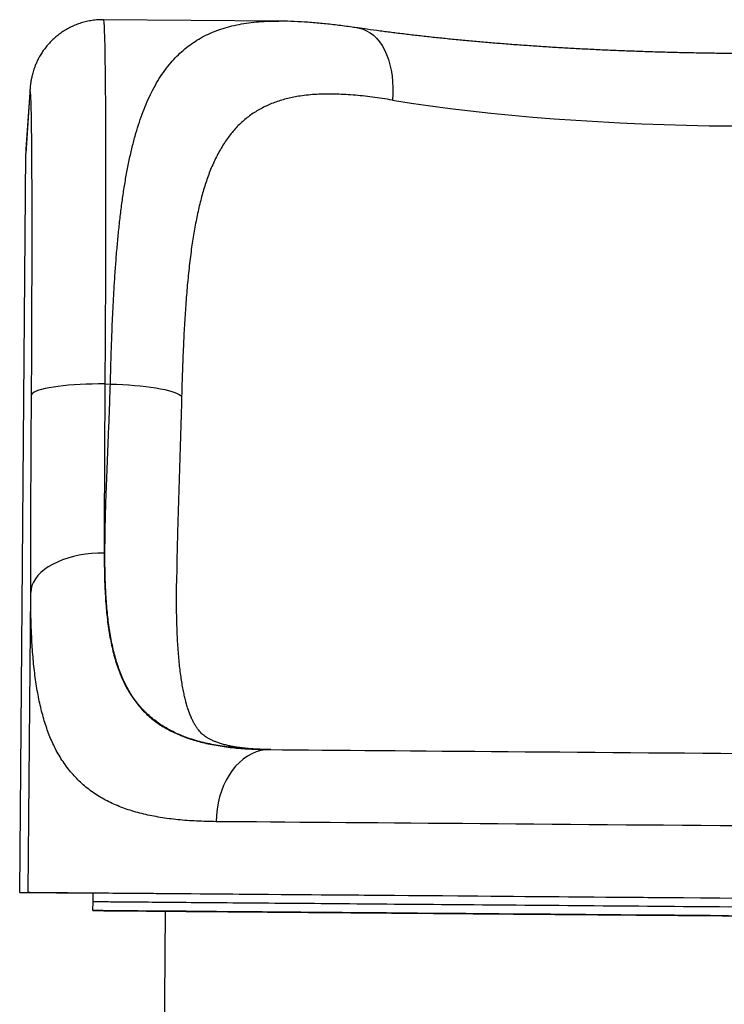
# Model space of a CAD drawing. Units: millimetres. Extents: x 14 to 555, y 0 to 381.
# Drawn here: x 419 to 436, y 283 to 308 of the extents above; entities that cross this region are included whole.
import ezdxf

# ---------------------------------------------------------------- set-up
doc = ezdxf.new("R2010")
doc.units = ezdxf.units.MM
doc.header["$MEASUREMENT"] = 0
doc.layers.get('0').update_dxf_attribs({"lineweight": 0})

msp = doc.modelspace()

# ---------------------------------------------------------------- linework, layer by layer
at = {"color": 18, "lineweight": 25, "true_color": 0x000000}
for p, q in [((425.189, 307.959), (420.776, 307.995)), ((418.922, 306.155), (418.827, 304.739)), ((418.918, 306.047), (418.823, 304.627)), ((418.671, 286.02), (418.823, 304.627)), ((420.814, 298.825), (420.952, 298.823)), ((418.886, 286.019), (418.948, 293.577)), ((418.671, 286.02), (420.509, 286.005)), ((418.671, 286.02), (418.886, 286.019)), ((420.509, 286.006), (420.508, 285.787)), ((420.508, 285.787), (420.506, 285.568)), ((420.508, 285.787), (420.508, 285.787))]:
    msp.add_line(p, q, dxfattribs=at)
at = {"color": 8, "lineweight": 25, "true_color": 0x808080}
msp.add_line((418.922, 306.155), (418.918, 306.047), dxfattribs=at)
for points in [[(420.776, 307.995), (420.78, 307.99), (420.783, 307.971), (420.787, 307.94), (420.791, 307.896), (420.794, 307.839), (420.797, 307.769), (420.8, 307.686), (420.803, 307.591), (420.806, 307.483), (420.809, 307.363), (420.812, 307.231), (420.814, 307.087), (420.816, 306.931), (420.819, 306.763), (420.821, 306.584), (420.822, 306.393), (420.824, 306.192), (420.826, 305.979), (420.827, 305.756), (420.828, 305.523), (420.829, 305.28), (420.83, 305.027), (420.831, 304.764), (420.831, 304.492), (420.832, 304.212), (420.832, 303.923), (420.832, 303.626), (420.832, 303.321), (420.831, 303.009), (420.831, 302.69), (420.83, 302.364), (420.829, 302.031), (420.828, 301.693), (420.827, 301.349), (420.826, 301.001), (420.824, 300.647), (420.822, 300.289), (420.821, 299.928), (420.819, 299.563), (420.816, 299.195), (420.814, 298.825)], [(427.18, 307.787), (427.217, 307.781), (427.31, 307.755), (427.4, 307.717), (427.487, 307.666), (427.569, 307.602), (427.647, 307.527), (427.719, 307.44), (427.786, 307.343), (427.846, 307.236), (427.9, 307.119), (427.946, 306.995), (427.984, 306.863), (428.015, 306.724), (428.038, 306.58), (428.053, 306.432), (428.059, 306.281), (428.057, 306.127), (428.047, 305.972)]]:
    msp.add_lwpolyline(points, dxfattribs=at)
at = {"color": 18, "lineweight": 25, "true_color": 0x000000}
for points in [[(418.968, 298.543), (418.97, 298.881), (418.972, 299.216), (418.974, 299.549), (418.975, 299.878), (418.977, 300.202), (418.978, 300.523), (418.979, 300.838), (418.98, 301.148), (418.981, 301.453), (418.982, 301.751), (418.982, 302.042), (418.983, 302.327), (418.983, 302.604), (418.983, 302.873), (418.982, 303.133), (418.982, 303.386), (418.981, 303.629), (418.981, 303.863), (418.98, 304.087), (418.979, 304.301), (418.978, 304.505), (418.976, 304.699), (418.975, 304.881), (418.973, 305.053), (418.971, 305.213), (418.969, 305.361), (418.967, 305.498), (418.964, 305.623), (418.962, 305.736), (418.959, 305.836), (418.957, 305.924), (418.954, 305.999), (418.951, 306.062), (418.948, 306.112), (418.944, 306.149), (418.941, 306.173), (418.937, 306.184), (418.934, 306.183), (418.93, 306.168), (418.926, 306.14), (418.922, 306.1), (418.918, 306.047)], [(420.814, 298.825), (420.655, 298.825), (420.497, 298.823), (420.341, 298.818), (420.189, 298.812), (420.041, 298.803), (419.899, 298.792), (419.763, 298.779), (419.636, 298.765), (419.517, 298.748), (419.408, 298.73), (419.31, 298.71), (419.223, 298.689), (419.148, 298.667), (419.085, 298.643), (419.036, 298.619), (418.999, 298.594), (418.977, 298.569), (418.968, 298.543)], [(420.814, 298.825), (420.812, 298.447), (420.809, 298.072), (420.807, 297.7), (420.806, 297.332), (420.804, 296.968), (420.802, 296.608), (420.801, 296.254), (420.8, 295.904), (420.799, 295.56), (420.798, 295.223), (420.797, 294.892), (420.797, 294.568)], [(420.952, 298.823), (421.108, 298.818), (421.262, 298.81), (421.413, 298.801), (421.561, 298.789), (421.705, 298.776), (421.843, 298.76), (421.974, 298.743), (422.098, 298.725), (422.213, 298.705), (422.319, 298.684), (422.414, 298.661), (422.5, 298.638), (422.573, 298.613), (422.635, 298.589), (422.684, 298.563), (422.721, 298.538), (422.745, 298.512)], [(418.948, 293.577), (418.948, 293.926), (418.949, 294.281), (418.95, 294.643), (418.951, 295.012), (418.952, 295.386), (418.953, 295.765), (418.955, 296.15), (418.957, 296.54), (418.959, 296.934), (418.961, 297.331), (418.963, 297.732), (418.965, 298.136), (418.968, 298.543)], [(420.797, 294.568), (420.638, 294.566), (420.479, 294.555), (420.324, 294.538), (420.171, 294.513), (420.023, 294.48), (419.881, 294.441), (419.746, 294.395), (419.618, 294.342), (419.499, 294.284), (419.39, 294.22), (419.292, 294.151), (419.204, 294.078), (419.129, 294.001), (419.066, 293.92), (419.016, 293.837), (418.98, 293.751), (418.957, 293.665), (418.948, 293.577)], [(424.968, 289.62), (424.851, 289.614), (424.735, 289.594), (424.621, 289.561), (424.509, 289.514), (424.401, 289.454), (424.297, 289.381), (424.197, 289.296), (424.104, 289.2), (424.017, 289.093), (423.937, 288.977), (423.865, 288.851), (423.801, 288.717), (423.746, 288.576), (423.7, 288.43), (423.664, 288.278), (423.637, 288.123), (423.621, 287.965), (423.614, 287.806)], [(424.968, 289.62), (425.283, 289.618), (425.607, 289.615), (425.94, 289.612), (426.282, 289.609), (426.632, 289.607), (426.991, 289.604), (427.358, 289.601), (427.732, 289.598), (428.114, 289.595), (428.503, 289.591), (428.898, 289.588), (429.3, 289.585), (429.707, 289.582), (430.121, 289.578), (430.54, 289.575), (430.963, 289.571), (431.392, 289.568), (431.825, 289.564), (432.262, 289.561), (432.702, 289.557), (433.145, 289.554), (433.592, 289.55), (434.041, 289.546), (434.492, 289.543), (434.944, 289.539), (435.399, 289.535), (435.854, 289.532), (436.309, 289.528), (436.765, 289.524)], [(436.769, 287.699), (436.294, 287.703), (435.818, 287.707), (435.344, 287.711), (434.87, 287.714), (434.397, 287.718), (433.926, 287.722), (433.456, 287.726), (432.99, 287.73), (432.525, 287.734), (432.064, 287.737), (431.606, 287.741), (431.151, 287.745), (430.7, 287.748), (430.254, 287.752), (429.812, 287.756), (429.375, 287.759), (428.944, 287.763), (428.518, 287.766), (428.097, 287.77), (427.683, 287.773), (427.275, 287.776), (426.874, 287.78), (426.48, 287.783), (426.094, 287.786), (425.715, 287.789), (425.343, 287.792), (424.98, 287.795), (424.626, 287.798), (424.28, 287.801), (423.942, 287.803), (423.614, 287.806)], [(436.755, 285.874), (436.276, 285.878), (435.797, 285.882), (435.319, 285.886), (434.842, 285.889), (434.366, 285.893), (433.891, 285.897), (433.419, 285.901), (432.949, 285.905), (432.481, 285.909), (432.017, 285.913), (431.556, 285.916), (431.098, 285.92), (430.645, 285.924), (430.196, 285.927), (429.752, 285.931), (429.312, 285.935), (428.878, 285.938), (428.45, 285.942), (428.027, 285.945), (427.611, 285.948), (427.202, 285.952), (426.799, 285.955), (426.403, 285.958), (426.015, 285.961), (425.635, 285.964), (425.262, 285.967), (424.898, 285.97), (424.543, 285.973), (424.196, 285.976), (423.859, 285.979), (423.53, 285.982), (423.212, 285.984), (422.903, 285.987), (422.604, 285.989), (422.315, 285.991), (422.037, 285.994), (421.769, 285.996), (421.513, 285.998), (421.267, 286), (421.033, 286.002), (420.809, 286.004), (420.598, 286.005), (420.398, 286.007), (420.21, 286.008), (420.034, 286.01), (419.871, 286.011), (419.719, 286.012), (419.58, 286.013), (419.453, 286.014), (419.339, 286.015), (419.238, 286.016), (419.149, 286.017), (419.073, 286.018), (419.01, 286.018), (418.959, 286.018), (418.922, 286.019), (418.897, 286.019), (418.886, 286.019)], [(436.738, 285.874), (436.283, 285.878), (435.829, 285.881), (435.375, 285.885), (434.922, 285.889), (434.471, 285.892), (434.021, 285.896), (433.573, 285.9), (433.128, 285.903), (432.686, 285.907), (432.246, 285.911), (431.81, 285.914), (431.378, 285.918), (430.95, 285.921), (430.526, 285.925), (430.108, 285.928), (429.694, 285.931), (429.286, 285.935), (428.884, 285.938), (428.488, 285.941), (428.099, 285.944), (427.716, 285.947), (427.34, 285.951), (426.972, 285.954), (426.611, 285.956), (426.259, 285.959), (425.914, 285.962), (425.579, 285.965), (425.252, 285.967), (424.934, 285.97), (424.625, 285.973), (424.326, 285.975), (424.037, 285.977), (423.758, 285.98), (423.489, 285.982), (423.23, 285.984), (422.983, 285.986), (422.746, 285.988), (422.52, 285.99), (422.305, 285.991), (422.102, 285.993), (421.911, 285.995), (421.731, 285.996), (421.563, 285.997), (421.407, 285.999), (421.263, 286), (421.132, 286.001), (421.013, 286.002), (420.906, 286.003), (420.812, 286.003), (420.73, 286.004), (420.662, 286.005), (420.606, 286.005), (420.562, 286.005), (420.532, 286.006), (420.514, 286.006), (420.509, 286.006)], [(420.507, 285.568), (420.508, 285.568), (420.523, 285.567), (420.55, 285.567), (420.59, 285.567), (420.644, 285.566), (420.709, 285.566), (420.788, 285.565), (420.879, 285.564), (420.983, 285.564), (421.099, 285.563), (421.227, 285.562), (421.368, 285.56), (421.521, 285.559), (421.686, 285.558), (421.863, 285.556), (422.052, 285.555), (422.252, 285.553), (422.326, 285.553)], [(436.507, 285.438), (436.052, 285.442), (435.598, 285.445), (435.145, 285.449), (434.693, 285.453), (434.242, 285.456), (433.793, 285.46), (433.347, 285.464), (432.903, 285.467), (432.462, 285.471), (432.024, 285.474), (431.59, 285.478), (431.16, 285.481), (430.734, 285.485), (430.313, 285.488), (429.897, 285.492), (429.486, 285.495), (429.081, 285.498), (428.682, 285.502), (428.289, 285.505), (427.903, 285.508), (427.524, 285.511), (427.152, 285.514), (426.787, 285.517), (426.431, 285.52), (426.082, 285.523), (425.742, 285.525), (425.411, 285.528), (425.088, 285.531), (424.775, 285.533), (424.471, 285.536), (424.177, 285.538), (423.892, 285.54), (423.618, 285.543), (423.355, 285.545), (423.102, 285.547), (422.859, 285.549), (422.628, 285.551), (422.408, 285.552), (422.199, 285.554), (422.001, 285.556), (421.816, 285.557), (421.642, 285.559), (421.48, 285.56), (421.33, 285.561), (421.192, 285.562), (421.067, 285.563), (420.954, 285.564), (420.854, 285.565), (420.766, 285.566), (420.691, 285.566), (420.628, 285.567), (420.579, 285.567), (420.542, 285.567), (420.518, 285.568), (420.507, 285.568), (420.507, 285.568)], [(436.736, 285.655), (436.281, 285.659), (435.827, 285.662), (435.373, 285.666), (434.921, 285.67), (434.469, 285.673), (434.019, 285.677), (433.572, 285.681), (433.126, 285.684), (432.684, 285.688), (432.244, 285.692), (431.808, 285.695), (431.376, 285.699), (430.948, 285.702), (430.525, 285.706), (430.106, 285.709), (429.692, 285.712), (429.284, 285.716), (428.882, 285.719), (428.486, 285.722), (428.097, 285.725), (427.714, 285.728), (427.338, 285.732), (426.97, 285.734), (426.61, 285.737), (426.257, 285.74), (425.913, 285.743), (425.577, 285.746), (425.25, 285.748), (424.932, 285.751), (424.623, 285.754), (424.324, 285.756), (424.035, 285.758), (423.756, 285.761), (423.487, 285.763), (423.229, 285.765), (422.981, 285.767), (422.744, 285.769), (422.518, 285.771), (422.304, 285.772), (422.1, 285.774), (421.909, 285.776), (421.729, 285.777), (421.561, 285.778), (421.405, 285.78), (421.262, 285.781), (421.13, 285.782), (421.011, 285.783), (420.904, 285.784), (420.81, 285.784), (420.729, 285.785), (420.66, 285.786), (420.604, 285.786), (420.56, 285.786), (420.53, 285.787), (420.512, 285.787), (420.508, 285.787)], [(436.509, 285.657), (436.054, 285.661), (435.6, 285.664), (435.147, 285.668), (434.695, 285.672), (434.244, 285.675), (433.795, 285.679), (433.349, 285.683), (432.905, 285.686), (432.464, 285.69), (432.026, 285.693), (431.592, 285.697), (431.162, 285.7), (430.736, 285.704), (430.315, 285.707), (429.899, 285.711), (429.488, 285.714), (429.083, 285.717), (428.684, 285.721), (428.291, 285.724), (427.905, 285.727), (427.525, 285.73), (427.153, 285.733), (426.789, 285.736), (426.432, 285.739), (426.084, 285.742), (425.744, 285.744), (425.412, 285.747), (425.09, 285.75), (424.777, 285.752), (424.473, 285.755), (424.179, 285.757), (423.894, 285.759), (423.62, 285.762), (423.356, 285.764), (423.103, 285.766), (422.861, 285.768), (422.63, 285.77), (422.409, 285.771), (422.201, 285.773), (422.003, 285.775), (421.817, 285.776), (421.644, 285.778), (421.482, 285.779), (421.332, 285.78), (421.194, 285.781), (421.069, 285.782), (420.956, 285.783), (420.856, 285.784), (420.768, 285.785), (420.693, 285.785), (420.63, 285.786), (420.581, 285.786), (420.544, 285.786), (420.52, 285.787), (420.508, 285.787)]]:
    msp.add_lwpolyline(points, dxfattribs=at)
for points, knots in [([(420.776, 307.995), (420.729, 307.995), (420.682, 307.994), (420.636, 307.991), (420.588, 307.988), (420.54, 307.983), (420.493, 307.976), (420.447, 307.969), (420.4, 307.96), (420.354, 307.95), (420.309, 307.939), (420.264, 307.927), (420.219, 307.913), (420.175, 307.9), (420.132, 307.884), (420.089, 307.867), (420.046, 307.85), (420.005, 307.832), (419.964, 307.812), (419.923, 307.793), (419.884, 307.772), (419.845, 307.749), (419.806, 307.727), (419.769, 307.703), (419.732, 307.678), (419.696, 307.654), (419.661, 307.628), (419.627, 307.601), (419.593, 307.574), (419.56, 307.546), (419.529, 307.517), (419.497, 307.489), (419.467, 307.459), (419.438, 307.428), (419.41, 307.398), (419.382, 307.367), (419.356, 307.336), (419.33, 307.305), (419.305, 307.273), (419.282, 307.24), (419.259, 307.208), (419.237, 307.176), (419.216, 307.143), (419.196, 307.112), (419.177, 307.079), (419.159, 307.047), (419.142, 307.016), (419.126, 306.985), (419.111, 306.953), (419.097, 306.924), (419.084, 306.895), (419.072, 306.866), (419.061, 306.839), (419.051, 306.812), (419.041, 306.786), (419.033, 306.761), (419.024, 306.737), (419.017, 306.714), (419.01, 306.692), (419.004, 306.671), (418.998, 306.65), (418.993, 306.631), (418.988, 306.612), (418.984, 306.593), (418.979, 306.575), (418.975, 306.558), (418.972, 306.542), (418.968, 306.525), (418.965, 306.51), (418.962, 306.495), (418.959, 306.48), (418.957, 306.465), (418.955, 306.452), (418.952, 306.437), (418.95, 306.423), (418.948, 306.411), (418.946, 306.396), (418.944, 306.383), (418.942, 306.37), (418.941, 306.355), (418.939, 306.342), (418.937, 306.329), (418.936, 306.313), (418.934, 306.298), (418.933, 306.284), (418.931, 306.265), (418.929, 306.247), (418.928, 306.23), (418.926, 306.205), (418.924, 306.18), (418.922, 306.155)], [0, 0, 0, 0, 1, 1, 1, 2, 2, 2, 3, 3, 3, 4, 4, 4, 5, 5, 5, 6, 6, 6, 7, 7, 7, 8, 8, 8, 9, 9, 9, 10, 10, 10, 11, 11, 11, 12, 12, 12, 13, 13, 13, 14, 14, 14, 15, 15, 15, 16, 16, 16, 17, 17, 17, 18, 18, 18, 19, 19, 19, 20, 20, 20, 21, 21, 21, 22, 22, 22, 23, 23, 23, 24, 24, 24, 25, 25, 25, 26, 26, 26, 27, 27, 27, 28, 28, 28, 29, 29, 29, 30, 30, 30, 30]), ([(427.18, 307.787), (427.131, 307.794), (427.082, 307.801), (427.033, 307.808), (426.906, 307.827), (426.78, 307.843), (426.655, 307.857), (426.531, 307.872), (426.407, 307.886), (426.284, 307.898), (426.163, 307.91), (426.042, 307.92), (425.923, 307.929), (425.808, 307.937), (425.694, 307.944), (425.58, 307.949), (425.463, 307.955), (425.347, 307.959), (425.232, 307.959), (425.218, 307.959), (425.205, 307.959), (425.191, 307.959)], [0, 0, 0, 0, 1, 1, 1, 2, 2, 2, 3, 3, 3, 4, 4, 4, 5, 5, 5, 6, 6, 6, 7, 7, 7, 7]), ([(446.058, 307.634), (446.001, 307.627), (445.943, 307.62), (445.886, 307.612), (445.777, 307.599), (445.667, 307.586), (445.556, 307.573), (445.445, 307.56), (445.332, 307.547), (445.219, 307.535), (445.105, 307.523), (444.991, 307.511), (444.875, 307.499), (444.759, 307.487), (444.643, 307.475), (444.525, 307.464), (444.407, 307.453), (444.288, 307.441), (444.168, 307.431), (444.048, 307.42), (443.927, 307.409), (443.806, 307.399), (443.684, 307.389), (443.561, 307.379), (443.437, 307.369), (443.314, 307.36), (443.189, 307.35), (443.064, 307.341), (442.938, 307.332), (442.812, 307.323), (442.685, 307.315), (442.558, 307.306), (442.43, 307.298), (442.302, 307.29), (442.173, 307.282), (442.044, 307.275), (441.914, 307.267), (441.784, 307.26), (441.654, 307.253), (441.522, 307.246), (441.391, 307.24), (441.259, 307.233), (441.127, 307.227), (440.994, 307.221), (440.861, 307.216), (440.728, 307.21), (440.594, 307.205), (440.46, 307.2), (440.326, 307.195), (440.191, 307.19), (440.056, 307.186), (439.921, 307.181), (439.786, 307.177), (439.65, 307.173), (439.514, 307.17), (439.378, 307.166), (439.241, 307.163), (439.104, 307.16), (438.967, 307.158), (438.83, 307.155), (438.693, 307.153), (438.556, 307.151), (438.418, 307.149), (438.28, 307.147), (438.142, 307.146), (438.004, 307.144), (437.866, 307.144), (437.728, 307.143), (437.59, 307.142), (437.451, 307.142), (437.313, 307.142), (437.174, 307.142), (437.036, 307.142), (436.897, 307.142), (436.759, 307.143), (436.62, 307.144), (436.482, 307.145), (436.343, 307.147), (436.205, 307.148), (436.066, 307.15), (435.928, 307.152), (435.79, 307.155), (435.651, 307.157), (435.513, 307.16), (435.375, 307.163), (435.237, 307.166), (435.1, 307.169), (434.962, 307.173), (434.824, 307.176), (434.687, 307.18), (434.55, 307.185), (434.413, 307.189), (434.276, 307.194), (434.14, 307.199), (434.004, 307.203), (433.868, 307.209), (433.732, 307.214), (433.596, 307.22), (433.461, 307.226), (433.326, 307.232), (433.191, 307.238), (433.057, 307.245), (432.923, 307.252), (432.789, 307.258), (432.656, 307.266), (432.523, 307.273), (432.39, 307.281), (432.258, 307.288), (432.126, 307.296), (431.994, 307.305), (431.863, 307.313), (431.733, 307.322), (431.602, 307.33), (431.473, 307.339), (431.344, 307.349), (431.215, 307.358), (431.086, 307.367), (430.959, 307.377), (430.831, 307.387), (430.704, 307.397), (430.578, 307.408), (430.452, 307.418), (430.327, 307.429), (430.203, 307.44), (430.078, 307.451), (429.955, 307.462), (429.832, 307.474), (429.71, 307.485), (429.588, 307.497), (429.468, 307.509), (429.347, 307.521), (429.227, 307.534), (429.109, 307.546), (428.99, 307.559), (428.872, 307.572), (428.756, 307.585), (428.639, 307.598), (428.524, 307.611), (428.409, 307.625), (428.295, 307.639), (428.182, 307.653), (428.069, 307.667), (427.957, 307.681), (427.847, 307.695), (427.737, 307.71), (427.627, 307.724), (427.519, 307.739), (427.411, 307.754), (427.334, 307.765), (427.257, 307.776), (427.179, 307.787)], [0, 0, 0, 0, 1, 1, 1, 2, 2, 2, 3, 3, 3, 4, 4, 4, 5, 5, 5, 6, 6, 6, 7, 7, 7, 8, 8, 8, 9, 9, 9, 10, 10, 10, 11, 11, 11, 12, 12, 12, 13, 13, 13, 14, 14, 14, 15, 15, 15, 16, 16, 16, 17, 17, 17, 18, 18, 18, 19, 19, 19, 20, 20, 20, 21, 21, 21, 22, 22, 22, 23, 23, 23, 24, 24, 24, 25, 25, 25, 26, 26, 26, 27, 27, 27, 28, 28, 28, 29, 29, 29, 30, 30, 30, 31, 31, 31, 32, 32, 32, 33, 33, 33, 34, 34, 34, 35, 35, 35, 36, 36, 36, 37, 37, 37, 38, 38, 38, 39, 39, 39, 40, 40, 40, 41, 41, 41, 42, 42, 42, 43, 43, 43, 44, 44, 44, 45, 45, 45, 46, 46, 46, 47, 47, 47, 48, 48, 48, 49, 49, 49, 50, 50, 50, 50]), ([(428.047, 305.972), (427.878, 305.998), (427.709, 306.025), (427.544, 306.046), (427.378, 306.068), (427.216, 306.085), (427.057, 306.097), (426.898, 306.11), (426.742, 306.119), (426.59, 306.122), (426.438, 306.125), (426.29, 306.123), (426.146, 306.115), (426.002, 306.108), (425.862, 306.094), (425.727, 306.074), (425.62, 306.057), (425.515, 306.037), (425.413, 306.012), (425.311, 305.987), (425.212, 305.957), (425.116, 305.923), (425.019, 305.889), (424.926, 305.85), (424.836, 305.806), (424.746, 305.762), (424.66, 305.714), (424.576, 305.66), (424.493, 305.606), (424.413, 305.548), (424.337, 305.484), (424.261, 305.419), (424.188, 305.35), (424.118, 305.275), (424.049, 305.2), (423.982, 305.12), (423.92, 305.034), (423.857, 304.949), (423.797, 304.858), (423.74, 304.763), (423.684, 304.668), (423.631, 304.568), (423.581, 304.463), (423.531, 304.359), (423.485, 304.25), (423.441, 304.137), (423.4, 304.029), (423.362, 303.918), (423.326, 303.803), (423.289, 303.688), (423.256, 303.569), (423.224, 303.447), (423.193, 303.324), (423.164, 303.199), (423.137, 303.07), (423.109, 302.941), (423.084, 302.81), (423.061, 302.675), (423.038, 302.541), (423.017, 302.404), (422.997, 302.265), (422.975, 302.111), (422.955, 301.955), (422.937, 301.796), (422.919, 301.636), (422.903, 301.474), (422.888, 301.31), (422.873, 301.145), (422.859, 300.978), (422.847, 300.809), (422.835, 300.641), (422.824, 300.47), (422.814, 300.297), (422.805, 300.125), (422.796, 299.952), (422.788, 299.777), (422.778, 299.569), (422.77, 299.36), (422.763, 299.149), (422.756, 298.938), (422.75, 298.725), (422.745, 298.512)], [0, 0, 0, 0, 1, 1, 1, 2, 2, 2, 3, 3, 3, 4, 4, 4, 5, 5, 5, 6, 6, 6, 7, 7, 7, 8, 8, 8, 9, 9, 9, 10, 10, 10, 11, 11, 11, 12, 12, 12, 13, 13, 13, 14, 14, 14, 15, 15, 15, 16, 16, 16, 17, 17, 17, 18, 18, 18, 19, 19, 19, 20, 20, 20, 21, 21, 21, 22, 22, 22, 23, 23, 23, 24, 24, 24, 25, 25, 25, 26, 26, 26, 27, 27, 27, 27]), ([(424.993, 289.62), (424.829, 289.623), (424.666, 289.626), (424.508, 289.634), (424.349, 289.642), (424.195, 289.655), (424.045, 289.671), (423.895, 289.688), (423.749, 289.708), (423.607, 289.733), (423.466, 289.758), (423.33, 289.788), (423.198, 289.823), (423.067, 289.858), (422.94, 289.898), (422.819, 289.944), (422.718, 289.983), (422.62, 290.025), (422.527, 290.072), (422.433, 290.119), (422.343, 290.17), (422.257, 290.226), (422.171, 290.281), (422.089, 290.341), (422.011, 290.405), (421.932, 290.469), (421.858, 290.538), (421.788, 290.611), (421.719, 290.684), (421.653, 290.761), (421.592, 290.843), (421.53, 290.924), (421.473, 291.01), (421.421, 291.101), (421.365, 291.197), (421.313, 291.299), (421.266, 291.405), (421.219, 291.512), (421.177, 291.624), (421.138, 291.74), (421.1, 291.857), (421.065, 291.978), (421.034, 292.104), (421.004, 292.229), (420.977, 292.359), (420.953, 292.494), (420.93, 292.628), (420.91, 292.766), (420.894, 292.908), (420.877, 293.052), (420.863, 293.201), (420.852, 293.353), (420.841, 293.506), (420.833, 293.663), (420.827, 293.823), (420.821, 293.984), (420.818, 294.147), (420.816, 294.315), (420.814, 294.482), (420.815, 294.652), (420.817, 294.825), (420.818, 294.998), (420.822, 295.174), (420.826, 295.352), (420.83, 295.532), (420.836, 295.714), (420.842, 295.898), (420.848, 296.084), (420.855, 296.271), (420.862, 296.461), (420.87, 296.651), (420.878, 296.844), (420.885, 297.038), (420.893, 297.232), (420.901, 297.428), (420.909, 297.625), (420.917, 297.823), (420.925, 298.021), (420.932, 298.222), (420.939, 298.421), (420.946, 298.622), (420.952, 298.823)], [0, 0, 0, 0, 1, 1, 1, 2, 2, 2, 3, 3, 3, 4, 4, 4, 5, 5, 5, 6, 6, 6, 7, 7, 7, 8, 8, 8, 9, 9, 9, 10, 10, 10, 11, 11, 11, 12, 12, 12, 13, 13, 13, 14, 14, 14, 15, 15, 15, 16, 16, 16, 17, 17, 17, 18, 18, 18, 19, 19, 19, 20, 20, 20, 21, 21, 21, 22, 22, 22, 23, 23, 23, 24, 24, 24, 25, 25, 25, 26, 26, 26, 27, 27, 27, 27]), ([(420.797, 294.568), (420.798, 294.392), (420.799, 294.217), (420.802, 294.046), (420.806, 293.874), (420.813, 293.708), (420.822, 293.545), (420.831, 293.381), (420.843, 293.222), (420.858, 293.067), (420.874, 292.912), (420.892, 292.762), (420.915, 292.616), (420.937, 292.471), (420.963, 292.331), (420.994, 292.196), (421.024, 292.06), (421.059, 291.929), (421.099, 291.804), (421.139, 291.678), (421.183, 291.558), (421.233, 291.443), (421.282, 291.328), (421.337, 291.218), (421.396, 291.114), (421.455, 291.01), (421.52, 290.912), (421.59, 290.82), (421.659, 290.728), (421.734, 290.642), (421.815, 290.561), (421.889, 290.487), (421.969, 290.418), (422.053, 290.353), (422.137, 290.289), (422.226, 290.229), (422.319, 290.174), (422.412, 290.119), (422.51, 290.069), (422.612, 290.023), (422.714, 289.977), (422.82, 289.935), (422.93, 289.898), (423.04, 289.861), (423.153, 289.828), (423.271, 289.799), (423.397, 289.768), (423.526, 289.742), (423.66, 289.72), (423.795, 289.698), (423.933, 289.68), (424.075, 289.666), (424.217, 289.651), (424.362, 289.64), (424.511, 289.633), (424.661, 289.626), (424.814, 289.623), (424.968, 289.62)], [0, 0, 0, 0, 1, 1, 1, 2, 2, 2, 3, 3, 3, 4, 4, 4, 5, 5, 5, 6, 6, 6, 7, 7, 7, 8, 8, 8, 9, 9, 9, 10, 10, 10, 11, 11, 11, 12, 12, 12, 13, 13, 13, 14, 14, 14, 15, 15, 15, 16, 16, 16, 17, 17, 17, 18, 18, 18, 19, 19, 19, 19]), ([(424.975, 289.621), (424.966, 289.621), (424.957, 289.621), (424.948, 289.621), (424.882, 289.621), (424.819, 289.623), (424.758, 289.626), (424.698, 289.628), (424.639, 289.631), (424.582, 289.634), (424.526, 289.638), (424.472, 289.642), (424.419, 289.647), (424.368, 289.651), (424.318, 289.656), (424.27, 289.662), (424.223, 289.668), (424.178, 289.674), (424.135, 289.681), (424.093, 289.687), (424.052, 289.694), (424.014, 289.701), (423.977, 289.708), (423.942, 289.716), (423.908, 289.723), (423.87, 289.732), (423.833, 289.741), (423.798, 289.751), (423.764, 289.76), (423.73, 289.77), (423.699, 289.78), (423.667, 289.791), (423.637, 289.801), (423.609, 289.812), (423.581, 289.823), (423.554, 289.834), (423.529, 289.845), (423.503, 289.857), (423.479, 289.868), (423.457, 289.88), (423.434, 289.892), (423.413, 289.904), (423.393, 289.915), (423.373, 289.928), (423.354, 289.94), (423.337, 289.952), (423.319, 289.965), (423.302, 289.978), (423.287, 289.991), (423.27, 290.005), (423.254, 290.019), (423.239, 290.035), (423.224, 290.049), (423.21, 290.064), (423.195, 290.081), (423.182, 290.097), (423.168, 290.114), (423.154, 290.133), (423.141, 290.151), (423.127, 290.171), (423.113, 290.192), (423.099, 290.214), (423.084, 290.239), (423.069, 290.265), (423.055, 290.291), (423.04, 290.318), (423.026, 290.347), (423.012, 290.375), (422.998, 290.405), (422.984, 290.437), (422.97, 290.469), (422.957, 290.502), (422.944, 290.537), (422.931, 290.571), (422.918, 290.608), (422.905, 290.646), (422.893, 290.683), (422.881, 290.722), (422.869, 290.764), (422.859, 290.798), (422.85, 290.833), (422.841, 290.87), (422.831, 290.909), (422.821, 290.949), (422.812, 290.991), (422.802, 291.036), (422.792, 291.083), (422.782, 291.132), (422.773, 291.181), (422.763, 291.232), (422.755, 291.285), (422.746, 291.339), (422.737, 291.394), (422.729, 291.451), (422.721, 291.508), (422.713, 291.568), (422.706, 291.629), (422.698, 291.691), (422.691, 291.754), (422.685, 291.819), (422.678, 291.885), (422.672, 291.952), (422.667, 292.021), (422.661, 292.091), (422.656, 292.162), (422.651, 292.235), (422.646, 292.308), (422.642, 292.383), (422.639, 292.46), (422.635, 292.537), (422.632, 292.615), (422.629, 292.695), (422.626, 292.776), (422.624, 292.858), (422.622, 292.941), (422.62, 293.024), (422.619, 293.108), (422.618, 293.193), (422.617, 293.281), (422.616, 293.371), (422.616, 293.461), (422.616, 293.553), (422.616, 293.646), (422.617, 293.741), (422.617, 293.761), (422.617, 293.781), (422.617, 293.802)], [0, 0, 0, 0, 1, 1, 1, 2, 2, 2, 3, 3, 3, 4, 4, 4, 5, 5, 5, 6, 6, 6, 7, 7, 7, 8, 8, 8, 9, 9, 9, 10, 10, 10, 11, 11, 11, 12, 12, 12, 13, 13, 13, 14, 14, 14, 15, 15, 15, 16, 16, 16, 17, 17, 17, 18, 18, 18, 19, 19, 19, 20, 20, 20, 21, 21, 21, 22, 22, 22, 23, 23, 23, 24, 24, 24, 25, 25, 25, 26, 26, 26, 27, 27, 27, 28, 28, 28, 29, 29, 29, 30, 30, 30, 31, 31, 31, 32, 32, 32, 33, 33, 33, 34, 34, 34, 35, 35, 35, 36, 36, 36, 37, 37, 37, 38, 38, 38, 39, 39, 39, 40, 40, 40, 41, 41, 41, 42, 42, 42, 42]), ([(423.614, 287.806), (423.449, 287.809), (423.283, 287.813), (423.122, 287.82), (422.961, 287.828), (422.805, 287.84), (422.653, 287.856), (422.5, 287.871), (422.352, 287.89), (422.208, 287.914), (422.064, 287.937), (421.925, 287.965), (421.79, 287.997), (421.655, 288.03), (421.525, 288.066), (421.4, 288.108), (421.275, 288.149), (421.155, 288.195), (421.04, 288.247), (420.925, 288.298), (420.814, 288.355), (420.709, 288.418), (420.604, 288.48), (420.503, 288.548), (420.408, 288.622), (420.312, 288.696), (420.222, 288.775), (420.137, 288.86), (420.051, 288.945), (419.971, 289.035), (419.895, 289.131), (419.82, 289.227), (419.75, 289.328), (419.685, 289.436), (419.62, 289.543), (419.56, 289.656), (419.505, 289.775), (419.454, 289.884), (419.408, 289.999), (419.365, 290.118), (419.323, 290.238), (419.284, 290.362), (419.249, 290.492), (419.213, 290.621), (419.182, 290.755), (419.154, 290.894), (419.125, 291.033), (419.101, 291.177), (419.079, 291.324), (419.057, 291.472), (419.038, 291.624), (419.022, 291.781), (419.007, 291.937), (418.994, 292.097), (418.983, 292.262), (418.975, 292.399), (418.968, 292.54), (418.963, 292.684), (418.957, 292.827), (418.953, 292.973), (418.951, 293.122), (418.949, 293.272), (418.948, 293.424), (418.948, 293.577)], [0, 0, 0, 0, 1, 1, 1, 2, 2, 2, 3, 3, 3, 4, 4, 4, 5, 5, 5, 6, 6, 6, 7, 7, 7, 8, 8, 8, 9, 9, 9, 10, 10, 10, 11, 11, 11, 12, 12, 12, 13, 13, 13, 14, 14, 14, 15, 15, 15, 16, 16, 16, 17, 17, 17, 18, 18, 18, 19, 19, 19, 20, 20, 20, 21, 21, 21, 21]), ([(422.331, 285.553), (422.331, 285.522), (422.33, 285.492), (422.33, 285.461), (422.329, 285.295), (422.327, 285.129), (422.326, 284.964), (422.325, 284.798), (422.324, 284.632), (422.322, 284.466), (422.321, 284.301), (422.32, 284.135), (422.319, 283.97), (422.317, 283.804), (422.316, 283.639), (422.315, 283.474), (422.314, 283.309), (422.313, 283.144), (422.312, 282.979), (422.311, 282.815), (422.31, 282.65), (422.308, 282.486), (422.307, 282.322), (422.306, 282.159), (422.305, 281.995), (422.304, 281.832), (422.303, 281.669), (422.302, 281.506), (422.301, 281.343), (422.3, 281.181), (422.299, 281.019), (422.298, 280.857), (422.298, 280.695), (422.297, 280.534), (422.296, 280.373), (422.295, 280.213), (422.294, 280.052), (422.293, 279.892), (422.292, 279.733), (422.292, 279.574), (422.291, 279.415), (422.29, 279.256), (422.289, 279.098), (422.289, 278.94), (422.288, 278.783), (422.287, 278.626), (422.286, 278.469), (422.286, 278.313), (422.285, 278.158), (422.284, 278.002), (422.284, 277.847), (422.283, 277.693), (422.283, 277.582), (422.282, 277.471), (422.282, 277.361)], [0, 0, 0, 0, 1, 1, 1, 2, 2, 2, 3, 3, 3, 4, 4, 4, 5, 5, 5, 6, 6, 6, 7, 7, 7, 8, 8, 8, 9, 9, 9, 10, 10, 10, 11, 11, 11, 12, 12, 12, 13, 13, 13, 14, 14, 14, 15, 15, 15, 16, 16, 16, 17, 17, 17, 18, 18, 18, 18]), ([(422.333, 285.553), (422.334, 285.553), (422.334, 285.553), (422.338, 285.553), (422.343, 285.553), (422.355, 285.553), (422.37, 285.553), (422.386, 285.552), (422.405, 285.552), (422.429, 285.552), (422.452, 285.552), (422.479, 285.552), (422.51, 285.551), (422.542, 285.551), (422.577, 285.551), (422.616, 285.551), (422.655, 285.55), (422.699, 285.55), (422.746, 285.55), (422.794, 285.549), (422.845, 285.549), (422.9, 285.548), (422.957, 285.548), (423.018, 285.547), (423.083, 285.547), (423.148, 285.546), (423.217, 285.546), (423.29, 285.545), (423.363, 285.545), (423.441, 285.544), (423.522, 285.543), (423.604, 285.543), (423.689, 285.542), (423.779, 285.541), (423.865, 285.541), (423.955, 285.54), (424.049, 285.539), (424.143, 285.538), (424.24, 285.538), (424.34, 285.537), (424.442, 285.536), (424.547, 285.535), (424.655, 285.534), (424.764, 285.533), (424.875, 285.532), (424.991, 285.531), (425.108, 285.53), (425.23, 285.529), (425.354, 285.528), (425.479, 285.527), (425.607, 285.526), (425.738, 285.525), (425.87, 285.524), (426.006, 285.523), (426.145, 285.522), (426.283, 285.521), (426.425, 285.52), (426.571, 285.519), (426.711, 285.517), (426.853, 285.516), (426.999, 285.515), (427.144, 285.514), (427.293, 285.513), (427.444, 285.512), (427.596, 285.51), (427.75, 285.509), (427.907, 285.508), (428.065, 285.506), (428.224, 285.505), (428.386, 285.504), (428.552, 285.503), (428.72, 285.501), (428.89, 285.5), (429.06, 285.498), (429.233, 285.497), (429.408, 285.496), (429.584, 285.494), (429.762, 285.493), (429.943, 285.491), (430.123, 285.49), (430.305, 285.488), (430.49, 285.487), (430.668, 285.485), (430.847, 285.484), (431.028, 285.482), (431.209, 285.481), (431.392, 285.479), (431.576, 285.478), (431.761, 285.476), (431.948, 285.475), (432.136, 285.473), (432.325, 285.472), (432.514, 285.47), (432.704, 285.469), (432.899, 285.467), (433.095, 285.466), (433.292, 285.464), (433.489, 285.462), (433.687, 285.461), (433.885, 285.459), (434.085, 285.457), (434.286, 285.456), (434.488, 285.454), (434.689, 285.453), (434.892, 285.451), (435.094, 285.449), (435.29, 285.448), (435.486, 285.446), (435.682, 285.444), (435.878, 285.443), (436.074, 285.441), (436.271, 285.44), (436.469, 285.438), (436.667, 285.436), (436.864, 285.435), (437.062, 285.433), (437.26, 285.432), (437.457, 285.43), (437.659, 285.428), (437.861, 285.427), (438.062, 285.425), (438.263, 285.423), (438.464, 285.422), (438.664, 285.42), (438.865, 285.418), (439.066, 285.417), (439.266, 285.415), (439.466, 285.414), (439.665, 285.412), (439.863, 285.41), (440.054, 285.409), (440.244, 285.407), (440.433, 285.406), (440.623, 285.404), (440.811, 285.403), (440.997, 285.401), (441.185, 285.4), (441.372, 285.398), (441.557, 285.396), (441.742, 285.395), (441.926, 285.393), (442.109, 285.392), (442.295, 285.39), (442.479, 285.389), (442.662, 285.387), (442.845, 285.386), (443.025, 285.384), (443.204, 285.383), (443.384, 285.382), (443.562, 285.38), (443.738, 285.379), (443.914, 285.377), (444.088, 285.376), (444.259, 285.374), (444.468, 285.373), (444.673, 285.371), (444.874, 285.369), (445.076, 285.368), (445.274, 285.366), (445.468, 285.364), (445.664, 285.363), (445.856, 285.361), (446.042, 285.36), (446.229, 285.358), (446.41, 285.357), (446.592, 285.355)], [0, 0, 0, 0, 1, 1, 1, 2, 2, 2, 3, 3, 3, 4, 4, 4, 5, 5, 5, 6, 6, 6, 7, 7, 7, 8, 8, 8, 9, 9, 9, 10, 10, 10, 11, 11, 11, 12, 12, 12, 13, 13, 13, 14, 14, 14, 15, 15, 15, 16, 16, 16, 17, 17, 17, 18, 18, 18, 19, 19, 19, 20, 20, 20, 21, 21, 21, 22, 22, 22, 23, 23, 23, 24, 24, 24, 25, 25, 25, 26, 26, 26, 27, 27, 27, 28, 28, 28, 29, 29, 29, 30, 30, 30, 31, 31, 31, 32, 32, 32, 33, 33, 33, 34, 34, 34, 35, 35, 35, 36, 36, 36, 37, 37, 37, 38, 38, 38, 39, 39, 39, 40, 40, 40, 41, 41, 41, 42, 42, 42, 43, 43, 43, 44, 44, 44, 45, 45, 45, 46, 46, 46, 47, 47, 47, 48, 48, 48, 49, 49, 49, 50, 50, 50, 51, 51, 51, 52, 52, 52, 53, 53, 53, 54, 54, 54, 55, 55, 55, 55])]:
    msp.add_open_spline(points, degree=3, knots=knots, dxfattribs=at)
at = {"color": 8, "lineweight": 25, "true_color": 0x808080}
for points, knots in [([(420.952, 298.823), (420.956, 298.97), (420.96, 299.116), (420.964, 299.261), (420.968, 299.406), (420.972, 299.551), (420.977, 299.695), (420.982, 299.839), (420.987, 299.983), (420.993, 300.127), (420.998, 300.27), (421.004, 300.412), (421.011, 300.554), (421.017, 300.698), (421.025, 300.841), (421.032, 300.983), (421.04, 301.126), (421.048, 301.266), (421.057, 301.406), (421.066, 301.547), (421.076, 301.686), (421.086, 301.824), (421.096, 301.962), (421.107, 302.098), (421.119, 302.233), (421.13, 302.363), (421.142, 302.492), (421.155, 302.619), (421.167, 302.746), (421.181, 302.872), (421.195, 302.996), (421.21, 303.121), (421.225, 303.244), (421.241, 303.365), (421.258, 303.486), (421.275, 303.605), (421.293, 303.722), (421.312, 303.843), (421.331, 303.96), (421.352, 304.076), (421.373, 304.192), (421.395, 304.306), (421.418, 304.417), (421.442, 304.53), (421.466, 304.64), (421.492, 304.747), (421.518, 304.855), (421.545, 304.96), (421.574, 305.063), (421.601, 305.159), (421.629, 305.254), (421.659, 305.346), (421.688, 305.438), (421.719, 305.528), (421.751, 305.616), (421.784, 305.704), (421.817, 305.79), (421.853, 305.873), (421.888, 305.956), (421.924, 306.037), (421.963, 306.116), (422.001, 306.196), (422.042, 306.273), (422.084, 306.348), (422.126, 306.423), (422.17, 306.496), (422.215, 306.565), (422.261, 306.635), (422.308, 306.703), (422.357, 306.767), (422.406, 306.832), (422.457, 306.894), (422.509, 306.953), (422.558, 307.009), (422.609, 307.062), (422.662, 307.113), (422.714, 307.164), (422.768, 307.212), (422.823, 307.258), (422.879, 307.304), (422.936, 307.348), (422.995, 307.389), (423.054, 307.431), (423.114, 307.47), (423.176, 307.506), (423.239, 307.544), (423.304, 307.578), (423.37, 307.611), (423.436, 307.643), (423.504, 307.673), (423.574, 307.701), (423.644, 307.729), (423.715, 307.754), (423.788, 307.777), (423.861, 307.8), (423.936, 307.821), (424.012, 307.839), (424.09, 307.858), (424.169, 307.875), (424.25, 307.889), (424.331, 307.903), (424.413, 307.915), (424.497, 307.925), (424.582, 307.935), (424.668, 307.942), (424.756, 307.948), (424.843, 307.954), (424.932, 307.958), (425.023, 307.959), (425.078, 307.959), (425.135, 307.959), (425.191, 307.958)], [0, 0, 0, 0, 1, 1, 1, 2, 2, 2, 3, 3, 3, 4, 4, 4, 5, 5, 5, 6, 6, 6, 7, 7, 7, 8, 8, 8, 9, 9, 9, 10, 10, 10, 11, 11, 11, 12, 12, 12, 13, 13, 13, 14, 14, 14, 15, 15, 15, 16, 16, 16, 17, 17, 17, 18, 18, 18, 19, 19, 19, 20, 20, 20, 21, 21, 21, 22, 22, 22, 23, 23, 23, 24, 24, 24, 25, 25, 25, 26, 26, 26, 27, 27, 27, 28, 28, 28, 29, 29, 29, 30, 30, 30, 31, 31, 31, 32, 32, 32, 33, 33, 33, 34, 34, 34, 35, 35, 35, 36, 36, 36, 37, 37, 37, 37]), ([(422.745, 298.512), (422.74, 298.328), (422.735, 298.144), (422.73, 297.961), (422.725, 297.778), (422.72, 297.596), (422.714, 297.415), (422.708, 297.232), (422.703, 297.05), (422.697, 296.87), (422.691, 296.689), (422.685, 296.509), (422.679, 296.33), (422.674, 296.148), (422.668, 295.967), (422.662, 295.787), (422.656, 295.607), (422.651, 295.429), (422.646, 295.252), (422.641, 295.074), (422.636, 294.897), (422.632, 294.722), (422.628, 294.547), (422.625, 294.373), (422.622, 294.202), (422.62, 294.07), (422.619, 293.939), (422.618, 293.808)], [0, 0, 0, 0, 1, 1, 1, 2, 2, 2, 3, 3, 3, 4, 4, 4, 5, 5, 5, 6, 6, 6, 7, 7, 7, 8, 8, 8, 9, 9, 9, 9])]:
    msp.add_open_spline(points, degree=3, knots=knots, dxfattribs=at)
at = {"color": 18, "lineweight": 25, "true_color": 0x000000}
for points in [[(428.047, 305.972), (433.048, 305.154), (440.093, 305.096), (445.187, 305.832)], [(418.827, 304.739), (418.824, 304.702), (418.823, 304.664), (418.823, 304.627)]]:
    msp.add_open_spline(points, degree=3, dxfattribs=at)

doc.saveas('drawing.dxf')
